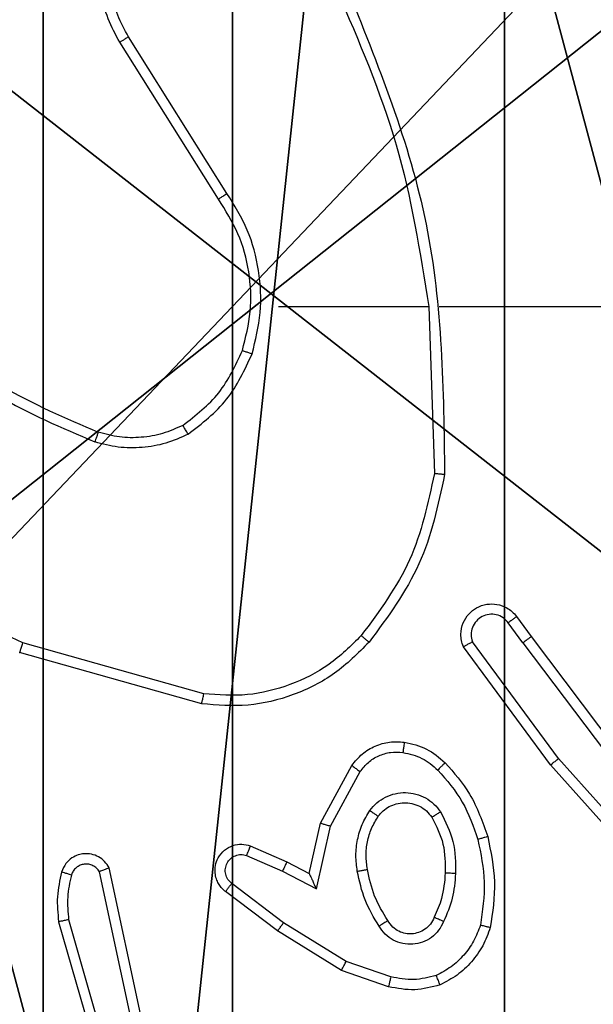
# Model space of a CAD drawing. Units: centimetres. Extents: x -192 to 192, y -161 to 160.
# Drawn here: x 36 to 38, y -7 to -5 of the extents above; entities that cross this region are included whole.
import ezdxf

# ---------------------------------------------------------------- set-up
doc = ezdxf.new("R2010")
doc.units = ezdxf.units.CM
doc.header["$LTSCALE"] = 2.54
doc.layers.get('0').update_dxf_attribs({"true_color": 0xff5454})
doc.layers.add('VP-EQ', color=7, linetype='Continuous', true_color=0x8a3492)

# ---------------------------------------------------------------- blocks, each defined once
blk = doc.blocks.new('Komponent_2')
at = {"color": 59, "true_color": 0x614a34}
mesh = blk.add_polyface(dxfattribs=at)
corners = [(9, 0, 119.2418), (4.95, 0.2576, 119.2418), (4.95, 0, 119.2418), (8.7424, 4.0502, 119.2418), (9, 4.0502, 119.2418), (0, 0, 119.2418), (0.2576, 4.05, 119.2418), (0, 4.05, 119.2418), (4.05, 0, 119.2418), (0.2576, 4.95, 119.2418), (4.0498, 8.7424, 119.2418), (4.05, 0.2576, 119.2418), (4.9498, 8.7424, 119.2418), (4.9498, 9, 119.2418), (9, 9, 119.2418), (8.7424, 4.9502, 119.2418), (9, 4.9502, 119.2418), (0, 9, 119.2418), (0, 4.95, 119.2418), (4.0498, 9, 119.2418)]
mesh.append_faces([[corners[k] for k in face] for face in [(0, 1, 2), (3, 0, 4), (5, 6, 7), (14, 15, 16), (9, 17, 18)]], dxfattribs={"vtx0": -1, "color": 59})
mesh.append_faces([[corners[k] for k in face] for face in [(6, 8, 9), (10, 11, 12), (12, 1, 13), (13, 1, 14), (15, 1, 3), (17, 9, 19), (19, 9, 10)]], dxfattribs={"vtx0": -1, "vtx1": -1, "color": 59})
mesh.append_faces([[corners[k] for k in face] for face in [(1, 0, 3), (9, 8, 10), (14, 1, 15)]], dxfattribs={"vtx0": -1, "vtx1": -1, "vtx2": -1, "color": 59})
mesh.append_faces([[corners[k] for k in face] for face in [(6, 5, 8), (10, 8, 11), (12, 11, 1)]], dxfattribs={"vtx0": -1, "vtx2": -1, "color": 59})
mesh = blk.add_polyface(dxfattribs=at)
corners = [(4.0498, 9), (0, 4.95), (0, 9), (0.2576, 4.95), (0.2576, 4.05), (4.9498, 8.7424), (4.05, 0.2576), (4.0498, 8.7424), (4.95, 0.2576), (0, 0), (0, 4.05), (4.05, 0), (9, 9), (4.9498, 9), (4.95, 0), (8.7424, 4.9502), (9, 4.9502), (8.7424, 4.0502), (9, 0), (9, 4.0502)]
mesh.append_faces([[corners[k] for k in face] for face in [(0, 1, 2), (4, 9, 10), (12, 5, 13), (15, 12, 16), (18, 17, 19)]], dxfattribs={"vtx0": -1, "color": 59})
mesh.append_faces([[corners[k] for k in face] for face in [(1, 0, 3), (3, 0, 4), (5, 6, 7), (6, 5, 8), (9, 4, 11), (7, 4, 0), (11, 7, 6), (8, 12, 14), (14, 17, 18), (17, 14, 15)]], dxfattribs={"vtx0": -1, "vtx1": -1, "color": 59})
mesh.append_faces([[corners[k] for k in face] for face in [(11, 4, 7), (5, 12, 8), (14, 12, 15)]], dxfattribs={"vtx0": -1, "vtx1": -1, "vtx2": -1, "color": 59})
blk = doc.blocks.new('Grupuj_5')
at = {"color": 0}
blk.add_blockref('Komponent_2', (0.3, 0.3), dxfattribs=at)
blk = doc.blocks.new('noga_WOODEN_LOW_1')
at = {"color": 0}
blk.add_blockref('Grupuj_5', (0, 0), dxfattribs=at)
blk = doc.blocks.new('Grupuj_4')
at = {"color": 0}
mesh = blk.add_polyface(dxfattribs=at)
corners = [(0.2886, 0, 1.5), (0, 25.7902, 1.5), (0, 0.8098, 1.5), (0.2886, 26.6, 1.5), (9.3114, 0, 1.5), (9.3114, 26.6, 1.5), (9.6, 0.8098, 1.5), (9.6, 25.7902, 1.5)]
mesh.append_faces([[corners[k] for k in face] for face in [(0, 1, 2), (5, 6, 7)]], dxfattribs={"vtx0": -1, "color": 0})
mesh.append_faces([[corners[k] for k in face] for face in [(1, 0, 3), (3, 4, 5)]], dxfattribs={"vtx0": -1, "vtx1": -1, "color": 0})
mesh.append_faces([[corners[k] for k in face] for face in [(3, 0, 4), (5, 4, 6)]], dxfattribs={"vtx0": -1, "vtx2": -1, "color": 0})
mesh = blk.add_polyface(dxfattribs=at)
corners = [(0, 25.7902), (0.2886, 0), (0, 0.8098), (0.2886, 26.6), (9.3114, 0), (9.3114, 26.6), (9.6, 25.7902), (9.6, 0.8098)]
mesh.append_faces([[corners[k] for k in face] for face in [(0, 1, 2), (4, 6, 7)]], dxfattribs={"vtx0": -1, "color": 0})
mesh.append_faces([[corners[k] for k in face] for face in [(1, 3, 4)]], dxfattribs={"vtx0": -1, "vtx1": -1, "color": 0})
mesh.append_faces([[corners[k] for k in face] for face in [(1, 0, 3), (4, 3, 5), (4, 5, 6)]], dxfattribs={"vtx0": -1, "vtx2": -1, "color": 0})
blk = doc.blocks.new('3DGeom_3912_Defintion_2')
at = {"color": 18, "true_color": 0x030303, "yscale": 0.3564000000000001, "rotation": 360}
blk.add_blockref('Grupuj_4', (-4.7217, -4.7842, -0.4824), dxfattribs=at)
blk = doc.blocks.new('Grupuj_89')
at = {"color": 0}
for centre in [(2.187, 2.187), (2.187, 2.187, 9.3756), (2.187, 2.187), (2.187, 2.187, 9.3756), (2.187, 2.187), (2.187, 2.187, 9.3756), (2.187, 2.187), (2.187, 2.187, 9.3756), (2.187, 2.187), (2.187, 2.187, 9.3756), (2.187, 2.187), (2.187, 2.187, 9.3756), (2.187, 2.187), (2.187, 2.187, 9.3756), (2.187, 2.187), (2.187, 2.187, 9.3756), (2.187, 2.187), (2.187, 2.187, 9.3756), (2.187, 2.187), (2.187, 2.187, 9.3756), (2.187, 2.187), (2.187, 2.187, 9.3756), (2.187, 2.187), (2.187, 2.187, 9.3756), (2.187, 2.187), (2.187, 2.187, 9.3756)]:
    blk.add_circle(centre, 2.9088, dxfattribs=at)
mesh = blk.add_polyface(dxfattribs=at)
corners = [(-0.332, 3.6414), (-0.332, 0.7327), (-0.7217, 2.187), (0.7327, 4.7061), (0.7327, -0.332), (2.187, -0.7217), (2.187, 5.0958), (3.6414, 4.7061), (3.6414, -0.332), (4.7061, 3.6414), (4.7061, 0.7327), (5.0958, 2.187)]
mesh.append_faces([[corners[k] for k in face] for face in [(0, 1, 2), (10, 9, 11)]], dxfattribs={"vtx0": -1, "color": 0})
mesh.append_faces([[corners[k] for k in face] for face in [(1, 3, 4), (4, 3, 5), (5, 7, 8), (8, 9, 10)]], dxfattribs={"vtx0": -1, "vtx1": -1, "color": 0})
mesh.append_faces([[corners[k] for k in face] for face in [(1, 0, 3), (5, 3, 6), (5, 6, 7), (8, 7, 9)]], dxfattribs={"vtx0": -1, "vtx2": -1, "color": 0})
mesh = blk.add_polyface(dxfattribs=at)
corners = [(-0.332, 0.7327, 9.3756), (-0.332, 3.6414, 9.3756), (-0.7217, 2.187, 9.3756), (0.7327, -0.332, 9.3756), (0.7327, 4.7061, 9.3756), (2.187, -0.7217, 9.3756), (2.187, 5.0958, 9.3756), (3.6414, -0.332, 9.3756), (3.6414, 4.7061, 9.3756), (4.7061, 0.7327, 9.3756), (4.7061, 3.6414, 9.3756), (5.0958, 2.187, 9.3756)]
mesh.append_faces([[corners[k] for k in face] for face in [(0, 1, 2), (10, 9, 11)]], dxfattribs={"vtx0": -1, "color": 0})
mesh.append_faces([[corners[k] for k in face] for face in [(1, 3, 4), (4, 5, 6), (6, 7, 8), (8, 9, 10)]], dxfattribs={"vtx0": -1, "vtx1": -1, "color": 0})
mesh.append_faces([[corners[k] for k in face] for face in [(1, 0, 3), (4, 3, 5), (6, 5, 7), (8, 7, 9)]], dxfattribs={"vtx0": -1, "vtx2": -1, "color": 0})
blk = doc.blocks.new('Grupuj_82')
at = {"color": 0}
mesh = blk.add_polyface(dxfattribs=at)
corners = [(9.2052, 0, 0.5), (0.8825, 6.5, 0.5), (0.8825, 0, 0.5), (9.2052, 6.5, 0.5)]
mesh.append_faces([[corners[k] for k in face] for face in [(0, 1, 2), (1, 0, 3)]], dxfattribs={"vtx0": -1, "color": 0})
mesh = blk.add_polyface(dxfattribs=at)
corners = [(9.1365, 6.5), (0.9511, 0), (0.9511, 6.5), (9.1365, 0)]
mesh.append_faces([[corners[k] for k in face] for face in [(0, 1, 2), (1, 0, 3)]], dxfattribs={"vtx0": -1, "color": 0})
blk = doc.blocks.new('Grupuj_14')
at = {"color": 0}
for name, p in [('Grupuj_82', (0, 0, 9.5033)), ('Grupuj_89', (2.9313, 1.0733, 0.2))]:
    blk.add_blockref(name, p, dxfattribs=at)
blk = doc.blocks.new('kotwa_WOODEN_LOW_1')
at = {"color": 254, "true_color": 0xe2e2e2}
blk.add_blockref('Grupuj_14', (0, 0), dxfattribs=at)
blk = doc.blocks.new('Grupuj_15')
at = {"color": 0, "extrusion": (8.93165e-17, -4.44089e-16, -1)}
blk.add_blockref('3DGeom_3912_Defintion_2', (-5.116, 4.7842, -130.0626), dxfattribs=at)
at = {"color": 0}
for name, p in [('noga_WOODEN_LOW_1', (0.2377, 0, 9.8033)), ('kotwa_WOODEN_LOW_1', (0, 1.55, -0.2))]:
    blk.add_blockref(name, p, dxfattribs=at)
blk = doc.blocks.new('Grupuj_1')
at = {"color": 0}
blk.add_blockref('Grupuj_15', (0, 11.276), dxfattribs=at)
blk = doc.blocks.new('wd1474')
at = {"color": 7, "linetype": 'Continuous', "lineweight": 25}
for p, q in [((-310.8472, 23.5607), (-310.9677, 23.9807)), ((-310.8277, 23.5647), (-310.9484, 23.9853)), ((-310.97, 23.758), (-310.9073, 23.4672)), ((-310.9896, 23.7535), (-310.9263, 23.46)), ((-311.4713, 23.6915), (-311.3795, 23.6596)), ((-311.4759, 23.6723), (-311.3886, 23.642)), ((-311.3886, 23.642), (-311.2665, 23.5668)), ((-311.3795, 23.6596), (-311.2549, 23.5828)), ((-311.2666, 23.5668), (-311.1655, 23.4903)), ((-311.2549, 23.5828), (-311.1532, 23.5058)), ((-312.0195, 23.4894), (-311.8033, 23.2465)), ((-312.0047, 23.5028), (-311.7877, 23.2589)), ((-311.3306, 23.5009), (-311.3579, 23.3782)), ((-311.2642, 23.4663), (-311.3306, 23.5009)), ((-311.3167, 23.4709), (-311.3386, 23.3725)), ((-311.2729, 23.4481), (-311.3167, 23.4709)), ((-311.1943, 23.4354), (-311.2642, 23.4663)), ((-311.2016, 23.4166), (-311.2729, 23.4481)), ((-311.3579, 23.3782), (-311.4159, 23.2721)), ((-311.3386, 23.3725), (-311.3997, 23.2602)), ((-311.7336, 23.0209), (-311.9597, 23.3206)), ((-311.7496, 23.0088), (-311.9748, 23.3075)), ((-311.7877, 23.2589), (-311.6174, 23.0287)), ((-311.8033, 23.2465), (-311.6351, 23.0191)), ((-311.1069, 23.1401), (-310.7517, 23.0403)), ((-311.1111, 23.1206), (-310.758, 23.0214)), ((-311.7211, 22.97), (-311.7496, 23.0088)), ((-311.7336, 23.0209), (-311.7051, 22.9819)), ((-311.5498, 22.3659), (-311.5608, 22.6913)), ((-311.5702, 22.3659), (-311.9256, 22.3659)), ((-311.2564, 22.3659), (-311.55, 22.3659)), ((-311.1561, 22.1453), (-310.964, 21.8399)), ((-311.1395, 22.1565), (-310.9472, 21.8507))]:
    blk.add_line(p, q, dxfattribs=at)
for points, knots in [([(-311.67, 23.5761), (-311.6656, 23.5881), (-311.6568, 23.6122), (-311.6341, 23.6435), (-311.606, 23.67), (-311.5833, 23.6819), (-311.5719, 23.6878)], [0, 0, 0, 0, 0.24998, 0.499994, 0.750023, 1, 1, 1, 1]), ([(-311.5719, 23.6878), (-311.5554, 23.6922), (-311.5222, 23.7009), (-311.4884, 23.6947), (-311.4713, 23.6915)], [0, 0, 0, 0, 0.49491, 1, 1, 1, 1]), ([(-311.5719, 23.6878), (-311.5718, 23.6876), (-311.5717, 23.6873), (-311.5706, 23.6847), (-311.5693, 23.6814), (-311.5679, 23.678), (-311.5663, 23.674), (-311.5652, 23.671), (-311.5646, 23.6695)], [0, 0, 0, 0, 0.1925604, 0.4231183, 0.5528835, 0.6920213, 0.841373, 1, 1, 1, 1]), ([(-311.4759, 23.6723), (-311.4755, 23.6737), (-311.4749, 23.6765), (-311.474, 23.6804), (-311.4732, 23.6839), (-311.4723, 23.6875), (-311.4715, 23.6908), (-311.4714, 23.6913), (-311.4713, 23.6915)], [0, 0, 0, 0, 0.141146, 0.277599, 0.409493, 0.536857, 0.777385, 1, 1, 1, 1]), ([(-311.6507, 23.5715), (-311.6468, 23.582), (-311.6388, 23.603), (-311.6188, 23.6303), (-311.5943, 23.6537), (-311.5745, 23.6642), (-311.5646, 23.6695)], [0, 0, 0, 0, 0.249923, 0.499941, 0.750042, 1, 1, 1, 1]), ([(-311.5646, 23.6695), (-311.5499, 23.6732), (-311.5206, 23.6807), (-311.4908, 23.6751), (-311.4759, 23.6723)], [0, 0, 0, 0, 0.500056, 1, 1, 1, 1]), ([(-311.3795, 23.6596), (-311.3797, 23.6593), (-311.38, 23.6588), (-311.3821, 23.6548), (-311.3851, 23.649), (-311.3875, 23.6444), (-311.3886, 23.642)], [0, 0, 0, 0, 0.249876, 0.499973, 0.749636, 1, 1, 1, 1]), ([(-311.5789, 23.5644), (-311.5759, 23.5703), (-311.5701, 23.5821), (-311.5556, 23.5959), (-311.5382, 23.6053), (-311.5187, 23.6094), (-311.4989, 23.6081), (-311.4803, 23.6013), (-311.464, 23.5896), (-311.4565, 23.5788), (-311.4528, 23.5734)], [0, 0, 0, 0, 0.124905, 0.249959, 0.374926, 0.500019, 0.62496, 0.74982, 0.874921, 1, 1, 1, 1]), ([(-311.5605, 23.5561), (-311.5583, 23.5606), (-311.5539, 23.5696), (-311.543, 23.5797), (-311.5304, 23.5862), (-311.5172, 23.5889), (-311.504, 23.5881), (-311.4911, 23.5838), (-311.4786, 23.5755), (-311.4728, 23.567), (-311.4698, 23.5625)], [0, 0, 0, 0, 0.133367, 0.261603, 0.384705, 0.502667, 0.612186, 0.730157, 0.859501, 1, 1, 1, 1]), ([(-311.6648, 23.3988), (-311.6709, 23.4282), (-311.6832, 23.487), (-311.6744, 23.5464), (-311.67, 23.5761)], [0, 0, 0, 0, 0.500005, 1, 1, 1, 1]), ([(-311.67, 23.5761), (-311.6698, 23.5761), (-311.6693, 23.576), (-311.666, 23.5753), (-311.6623, 23.5744), (-311.6589, 23.5735), (-311.6549, 23.5725), (-311.6521, 23.5718), (-311.6507, 23.5715)], [0, 0, 0, 0, 0.222189, 0.461828, 0.589409, 0.721872, 0.858316, 1, 1, 1, 1]), ([(-311.6456, 23.4043), (-311.6514, 23.432), (-311.6628, 23.4874), (-311.6548, 23.5434), (-311.6507, 23.5715)], [0, 0, 0, 0, 0.499999, 1, 1, 1, 1]), ([(-311.4698, 23.5625), (-311.4697, 23.5626), (-311.4696, 23.5628), (-311.468, 23.5638), (-311.4654, 23.5655), (-311.4622, 23.5675), (-311.4579, 23.5702), (-311.4546, 23.5723), (-311.4528, 23.5734)], [0, 0, 0, 0, 0.1251632, 0.332977, 0.4687833, 0.6246333, 0.8018908, 1, 1, 1, 1]), ([(-311.4528, 23.5734), (-311.4428, 23.5567), (-311.4228, 23.5234), (-311.4146, 23.4854), (-311.4105, 23.4664)], [0, 0, 0, 0, 0.499992, 1, 1, 1, 1]), ([(-311.2549, 23.5828), (-311.2551, 23.5825), (-311.2555, 23.5821), (-311.2582, 23.5784), (-311.262, 23.5731), (-311.265, 23.5689), (-311.2666, 23.5668)], [0, 0, 0, 0, 0.250001, 0.499688, 0.74969, 1, 1, 1, 1]), ([(-311.6022, 23.4709), (-311.6008, 23.4871), (-311.5982, 23.5196), (-311.5853, 23.5495), (-311.5789, 23.5644)], [0, 0, 0, 0, 0.499988, 1, 1, 1, 1]), ([(-311.5821, 23.4697), (-311.5806, 23.4864), (-311.5781, 23.5165), (-311.5659, 23.5439), (-311.5605, 23.5561)], [0, 0, 0, 0, 0.558722, 1, 1, 1, 1]), ([(-311.5789, 23.5644), (-311.577, 23.5636), (-311.5733, 23.562), (-311.5687, 23.5599), (-311.5652, 23.5584), (-311.5624, 23.5571), (-311.5607, 23.5563), (-311.5606, 23.5561), (-311.5605, 23.5561)], [0, 0, 0, 0, 0.19804, 0.375889, 0.531894, 0.667506, 0.875368, 1, 1, 1, 1]), ([(-311.4698, 23.5625), (-311.4604, 23.547), (-311.4415, 23.516), (-311.4339, 23.4804), (-311.4302, 23.4627)], [0, 0, 0, 0, 0.500027, 1, 1, 1, 1]), ([(-310.8527, 23.4737), (-310.8495, 23.488), (-310.8431, 23.5168), (-310.8458, 23.5461), (-310.8472, 23.5607)], [0, 0, 0, 0, 0.499998, 1, 1, 1, 1]), ([(-310.8472, 23.5607), (-310.8457, 23.561), (-310.8427, 23.5617), (-310.8385, 23.5626), (-310.835, 23.5634), (-310.8314, 23.5641), (-310.8284, 23.5647), (-310.828, 23.5647), (-310.8277, 23.5647)], [0, 0, 0, 0, 0.152327, 0.29697, 0.433604, 0.562066, 0.79611, 1, 1, 1, 1]), ([(-310.8336, 23.4679), (-310.83, 23.4839), (-310.8228, 23.5158), (-310.8261, 23.5484), (-310.8277, 23.5647)], [0, 0, 0, 0, 0.5000055, 1, 1, 1, 1]), ([(-311.3167, 23.4709), (-311.3168, 23.4711), (-311.3169, 23.4714), (-311.318, 23.4738), (-311.3197, 23.4774), (-311.3222, 23.4827), (-311.3258, 23.4907), (-311.3288, 23.4971), (-311.3306, 23.5009)], [0, 0, 0, 0, 0.101284, 0.214576, 0.344791, 0.495898, 0.698159, 1, 1, 1, 1]), ([(-311.1532, 23.5058), (-311.1526, 23.5053), (-311.1472, 23.5011), (-311.1405, 23.4931), (-311.135, 23.4807), (-311.1325, 23.4688), (-311.1331, 23.4546), (-311.1388, 23.4388), (-311.1506, 23.4245), (-311.1671, 23.4154), (-311.185, 23.4123), (-311.1962, 23.4152), (-311.2016, 23.4166)], [0, 0, 0, 0, 0.014911, 0.141091, 0.21063, 0.293747, 0.390414, 0.500613, 0.635539, 0.7637, 0.885194, 1, 1, 1, 1]), ([(-311.1655, 23.4903), (-311.1628, 23.4878), (-311.1573, 23.4827), (-311.153, 23.4722), (-311.1525, 23.461), (-311.1559, 23.4503), (-311.1627, 23.4413), (-311.1723, 23.4355), (-311.1834, 23.433), (-311.1906, 23.4346), (-311.1943, 23.4354)], [0, 0, 0, 0, 0.125215, 0.250299, 0.37499, 0.500046, 0.62483, 0.749885, 0.874853, 1, 1, 1, 1]), ([(-311.1532, 23.5058), (-311.1533, 23.5057), (-311.1534, 23.5056), (-311.1543, 23.5045), (-311.1556, 23.5029), (-311.1578, 23.5001), (-311.1611, 23.4959), (-311.1641, 23.4921), (-311.1655, 23.4903)], [0, 0, 0, 0, 0.139724, 0.275334, 0.406712, 0.533551, 0.774921, 1, 1, 1, 1]), ([(-311.5729, 23.3507), (-311.5825, 23.3696), (-311.6016, 23.4074), (-311.602, 23.4497), (-311.6022, 23.4709)], [0, 0, 0, 0, 0.50002, 1, 1, 1, 1]), ([(-311.6022, 23.4709), (-311.6004, 23.4708), (-311.597, 23.4706), (-311.5924, 23.4704), (-311.5886, 23.4702), (-311.5852, 23.47), (-311.5826, 23.4698), (-311.5822, 23.4697), (-311.5821, 23.4697)], [0, 0, 0, 0, 0.169507, 0.326207, 0.469841, 0.600899, 0.825511, 1, 1, 1, 1]), ([(-311.556, 23.3612), (-311.5646, 23.3783), (-311.5818, 23.4124), (-311.582, 23.4506), (-311.5821, 23.4697)], [0, 0, 0, 0, 0.500007, 1, 1, 1, 1]), ([(-310.9073, 23.4672), (-310.9056, 23.4648), (-310.9022, 23.4601), (-310.8949, 23.4551), (-310.8866, 23.4524), (-310.8778, 23.4522), (-310.8693, 23.4544), (-310.8619, 23.4591), (-310.8559, 23.4656), (-310.8538, 23.471), (-310.8527, 23.4737)], [0, 0, 0, 0, 0.125103, 0.250032, 0.375229, 0.500241, 0.625049, 0.750134, 0.87509, 1, 1, 1, 1]), ([(-310.8527, 23.4737), (-310.8502, 23.4729), (-310.8452, 23.4714), (-310.8388, 23.4695), (-310.8345, 23.4682), (-310.8339, 23.468), (-310.8336, 23.4679)], [0, 0, 0, 0, 0.25073, 0.500299, 0.750079, 1, 1, 1, 1]), ([(-311.4302, 23.4627), (-311.4289, 23.4537), (-311.4264, 23.4358), (-311.4296, 23.4087), (-311.4373, 23.3825), (-311.4466, 23.367), (-311.4513, 23.3592)], [0, 0, 0, 0, 0.250002, 0.500013, 0.749991, 1, 1, 1, 1]), ([(-311.4105, 23.4664), (-311.4091, 23.4561), (-311.4064, 23.4356), (-311.4102, 23.4046), (-311.4189, 23.3746), (-311.4296, 23.3568), (-311.4349, 23.3479)], [0, 0, 0, 0, 0.249948, 0.500006, 0.749997, 1, 1, 1, 1]), ([(-311.4105, 23.4664), (-311.4131, 23.4659), (-311.4182, 23.465), (-311.4247, 23.4637), (-311.4292, 23.4629), (-311.4298, 23.4628), (-311.4302, 23.4627)], [0, 0, 0, 0, 0.250409, 0.500455, 0.749752, 1, 1, 1, 1]), ([(-311.2729, 23.4481), (-311.2728, 23.4484), (-311.2727, 23.449), (-311.2707, 23.4532), (-311.2677, 23.4592), (-311.2654, 23.464), (-311.2642, 23.4663)], [0, 0, 0, 0, 0.250285, 0.499854, 0.749956, 1, 1, 1, 1]), ([(-310.9263, 23.46), (-310.9236, 23.4556), (-310.9183, 23.4469), (-310.9059, 23.4377), (-310.892, 23.4325), (-310.8782, 23.4317), (-310.8652, 23.4343), (-310.8528, 23.4403), (-310.8405, 23.4514), (-310.836, 23.4621), (-310.8336, 23.4679)], [0, 0, 0, 0, 0.128854, 0.254959, 0.378229, 0.500463, 0.595349, 0.710397, 0.845307, 1, 1, 1, 1]), ([(-310.9263, 23.46), (-310.9261, 23.4601), (-310.9255, 23.4603), (-310.9223, 23.4616), (-310.9185, 23.4629), (-310.9151, 23.4642), (-310.9113, 23.4656), (-310.9086, 23.4666), (-310.9073, 23.4672)], [0, 0, 0, 0, 0.228524, 0.470418, 0.597223, 0.727691, 0.861783, 1, 1, 1, 1]), ([(-311.2016, 23.4166), (-311.2015, 23.4168), (-311.2014, 23.4174), (-311.2001, 23.4206), (-311.1986, 23.4243), (-311.1973, 23.4276), (-311.1958, 23.4314), (-311.1948, 23.4341), (-311.1943, 23.4354)], [0, 0, 0, 0, 0.227511, 0.469576, 0.596424, 0.727273, 0.861888, 1, 1, 1, 1]), ([(-311.6648, 23.3988), (-311.6645, 23.3989), (-311.6639, 23.3991), (-311.6596, 23.4004), (-311.6532, 23.4022), (-311.6481, 23.4036), (-311.6456, 23.4043)], [0, 0, 0, 0, 0.2501785, 0.5000507, 0.749966, 1, 1, 1, 1]), ([(-311.5818, 23.2549), (-311.599, 23.2745), (-311.6362, 23.3168), (-311.6548, 23.3702), (-311.6648, 23.3988)], [0, 0, 0, 0, 0.462904, 1, 1, 1, 1]), ([(-311.5676, 23.2691), (-311.585, 23.2891), (-311.6197, 23.3291), (-311.637, 23.3792), (-311.6456, 23.4043)], [0, 0, 0, 0, 0.49996, 1, 1, 1, 1]), ([(-311.3386, 23.3725), (-311.3388, 23.3726), (-311.3393, 23.3727), (-311.3423, 23.3736), (-311.3459, 23.3747), (-311.3494, 23.3757), (-311.3535, 23.3769), (-311.3564, 23.3777), (-311.3579, 23.3782)], [0, 0, 0, 0, 0.207829, 0.4430866, 0.5717972, 0.7072887, 0.8502722, 1, 1, 1, 1]), ([(-311.5729, 23.3507), (-311.5707, 23.3521), (-311.5663, 23.3548), (-311.5607, 23.3583), (-311.5568, 23.3607), (-311.5563, 23.361), (-311.556, 23.3612)], [0, 0, 0, 0, 0.25005, 0.500153, 0.749954, 1, 1, 1, 1]), ([(-311.4513, 23.3592), (-311.4543, 23.3555), (-311.4604, 23.3482), (-311.4726, 23.3399), (-311.4865, 23.3344), (-311.5017, 23.3323), (-311.5172, 23.3338), (-311.5322, 23.3393), (-311.5459, 23.3483), (-311.5526, 23.3569), (-311.556, 23.3612)], [0, 0, 0, 0, 0.1159792, 0.2343635, 0.355601, 0.4791501, 0.6054338, 0.7344384, 0.8658939, 1, 1, 1, 1]), ([(-311.4349, 23.3479), (-311.4371, 23.3494), (-311.4413, 23.3524), (-311.4467, 23.3562), (-311.4504, 23.3588), (-311.451, 23.3591), (-311.4513, 23.3592)], [0, 0, 0, 0, 0.250274, 0.499754, 0.749668, 1, 1, 1, 1]), ([(-311.4349, 23.3479), (-311.4393, 23.3427), (-311.448, 23.3324), (-311.4653, 23.3214), (-311.4844, 23.3143), (-311.5047, 23.3123), (-311.5249, 23.3152), (-311.5438, 23.3228), (-311.5606, 23.3346), (-311.5688, 23.3453), (-311.5729, 23.3507)], [0, 0, 0, 0, 0.124976, 0.249975, 0.374928, 0.499902, 0.625036, 0.750115, 0.875012, 1, 1, 1, 1]), ([(-311.7877, 23.2589), (-311.7878, 23.2588), (-311.7882, 23.2586), (-311.7905, 23.2567), (-311.7934, 23.2545), (-311.7963, 23.2522), (-311.7996, 23.2495), (-311.8021, 23.2475), (-311.8033, 23.2465)], [0, 0, 0, 0, 0.1984489, 0.4310536, 0.5601095, 0.6983646, 0.8448566, 1, 1, 1, 1]), ([(-311.5818, 23.2549), (-311.5816, 23.2552), (-311.5811, 23.2556), (-311.5779, 23.2589), (-311.5732, 23.2636), (-311.5694, 23.2673), (-311.5676, 23.2691)], [0, 0, 0, 0, 0.250445, 0.500164, 0.750125, 1, 1, 1, 1]), ([(-311.4995, 23.2348), (-311.5123, 23.2377), (-311.5378, 23.2435), (-311.5577, 23.2606), (-311.5676, 23.2691)], [0, 0, 0, 0, 0.499987, 1, 1, 1, 1]), ([(-311.3997, 23.2602), (-311.4061, 23.2523), (-311.4187, 23.2367), (-311.4447, 23.2214), (-311.4731, 23.213), (-311.4925, 23.2142), (-311.5022, 23.2148)], [0, 0, 0, 0, 0.255719, 0.50769, 0.755804, 1, 1, 1, 1]), ([(-311.4159, 23.2721), (-311.421, 23.2658), (-311.431, 23.2532), (-311.4519, 23.2405), (-311.4753, 23.2334), (-311.4914, 23.2343), (-311.4995, 23.2348)], [0, 0, 0, 0, 0.249978, 0.500048, 0.750027, 1, 1, 1, 1]), ([(-311.3997, 23.2602), (-311.4, 23.2603), (-311.4004, 23.2607), (-311.4033, 23.2629), (-311.4065, 23.2652), (-311.4094, 23.2673), (-311.4126, 23.2697), (-311.4148, 23.2713), (-311.4159, 23.2721)], [0, 0, 0, 0, 0.236433, 0.480772, 0.60724, 0.735956, 0.867011, 1, 1, 1, 1]), ([(-311.5022, 23.2148), (-311.5171, 23.2182), (-311.547, 23.2248), (-311.5702, 23.2449), (-311.5818, 23.2549)], [0, 0, 0, 0, 0.5000642, 1, 1, 1, 1]), ([(-311.5022, 23.2148), (-311.5021, 23.2151), (-311.5021, 23.2157), (-311.5014, 23.2203), (-311.5005, 23.227), (-311.4998, 23.2322), (-311.4995, 23.2348)], [0, 0, 0, 0, 0.250191, 0.499938, 0.749829, 1, 1, 1, 1]), ([(-311.4333, 23.0199), (-311.4118, 23.0414), (-311.3689, 23.0843), (-311.2868, 23.1253), (-311.1976, 23.1473), (-311.1371, 23.1425), (-311.1069, 23.1401)], [0, 0, 0, 0, 0.249967, 0.499968, 0.750003, 1, 1, 1, 1]), ([(-311.4182, 23.007), (-311.3979, 23.027), (-311.3574, 23.0672), (-311.28, 23.1052), (-311.1965, 23.1267), (-311.1395, 23.1227), (-311.1111, 23.1206)], [0, 0, 0, 0, 0.249875, 0.499966, 0.750125, 1, 1, 1, 1]), ([(-311.1069, 23.1401), (-311.1069, 23.1399), (-311.107, 23.1394), (-311.1076, 23.1365), (-311.1084, 23.1329), (-311.1092, 23.1294), (-311.1101, 23.1252), (-311.1107, 23.1222), (-311.1111, 23.1206)], [0, 0, 0, 0, 0.201837, 0.435473, 0.564393, 0.701415, 0.846741, 1, 1, 1, 1]), ([(-311.6174, 23.0287), (-311.616, 23.0247), (-311.6132, 23.0169), (-311.6119, 23.001), (-311.6157, 22.9824), (-311.6272, 22.9645), (-311.6433, 22.9517), (-311.6625, 22.945), (-311.6835, 22.9452), (-311.7002, 22.9512), (-311.7129, 22.9601), (-311.7183, 22.9666), (-311.7211, 22.97)], [0, 0, 0, 0, 0.07275, 0.142632, 0.273152, 0.39225, 0.49991, 0.623633, 0.735157, 0.854975, 0.924372, 1, 1, 1, 1]), ([(-311.6174, 23.0287), (-311.6174, 23.0287), (-311.6176, 23.0286), (-311.6188, 23.028), (-311.6205, 23.027), (-311.6235, 23.0254), (-311.6284, 23.0227), (-311.6329, 23.0203), (-311.6351, 23.0191)], [0, 0, 0, 0, 0.132124, 0.262331, 0.390605, 0.516346, 0.761798, 1, 1, 1, 1]), ([(-310.7517, 23.0403), (-310.7517, 23.0401), (-310.7519, 23.0396), (-310.7528, 23.0368), (-310.7539, 23.0334), (-310.7551, 23.0299), (-310.7565, 23.0259), (-310.7575, 23.0229), (-310.758, 23.0214)], [0, 0, 0, 0, 0.201138, 0.434287, 0.563219, 0.700493, 0.846403, 1, 1, 1, 1]), ([(-311.7336, 23.0209), (-311.7357, 23.0193), (-311.7399, 23.0162), (-311.7452, 23.0122), (-311.7489, 23.0095), (-311.7493, 23.009), (-311.7496, 23.0088)], [0, 0, 0, 0, 0.250382, 0.500321, 0.750064, 1, 1, 1, 1]), ([(-311.7051, 22.9819), (-311.7018, 22.9784), (-311.6954, 22.9713), (-311.6818, 22.9657), (-311.6674, 22.965), (-311.6535, 22.9694), (-311.6421, 22.9784), (-311.6346, 22.9907), (-311.6316, 23.0051), (-311.6339, 23.0144), (-311.6351, 23.0191)], [0, 0, 0, 0, 0.125105, 0.250109, 0.375123, 0.500025, 0.625073, 0.749987, 0.875003, 1, 1, 1, 1]), ([(-311.5807, 22.6932), (-311.568, 22.753), (-311.5427, 22.8726), (-311.4698, 22.9708), (-311.4333, 23.0199)], [0, 0, 0, 0, 0.499998, 1, 1, 1, 1]), ([(-311.4333, 23.0199), (-311.433, 23.0197), (-311.4324, 23.0192), (-311.4284, 23.0158), (-311.4234, 23.0115), (-311.4199, 23.0085), (-311.4182, 23.007)], [0, 0, 0, 0, 0.279822, 0.559171, 0.779516, 1, 1, 1, 1]), ([(-310.758, 23.0214), (-310.6411, 22.9654), (-310.4074, 22.8533), (-310.2354, 22.6594), (-310.1494, 22.5625)], [0, 0, 0, 0, 0.499972, 1, 1, 1, 1]), ([(-311.5608, 22.6913), (-311.5484, 22.7491), (-311.5237, 22.8646), (-311.4534, 22.9595), (-311.4182, 23.007)], [0, 0, 0, 0, 0.4999998, 1, 1, 1, 1]), ([(-311.7211, 22.97), (-311.7209, 22.9702), (-311.7204, 22.9706), (-311.7167, 22.9734), (-311.7114, 22.9773), (-311.7072, 22.9804), (-311.7051, 22.9819)], [0, 0, 0, 0, 0.250186, 0.50011, 0.749686, 1, 1, 1, 1]), ([(-311.5807, 22.6932), (-311.5805, 22.6931), (-311.58, 22.6931), (-311.577, 22.6929), (-311.5733, 22.6925), (-311.5697, 22.6922), (-311.5654, 22.6918), (-311.5624, 22.6915), (-311.5608, 22.6913)], [0, 0, 0, 0, 0.204837, 0.439142, 0.568004, 0.70422, 0.847977, 1, 1, 1, 1]), ([(-311.3888, 21.7413), (-311.4507, 21.8939), (-311.5746, 22.1991), (-311.5787, 22.5285), (-311.5807, 22.6932)], [0, 0, 0, 0, 0.500002, 1, 1, 1, 1]), ([(-311.0802, 22.6147), (-311.0659, 22.6211), (-311.0373, 22.6339), (-310.9908, 22.6416), (-310.9437, 22.6415), (-310.9134, 22.6336), (-310.8983, 22.6296)], [0, 0, 0, 0, 0.249935, 0.499993, 0.750023, 1, 1, 1, 1]), ([(-310.9049, 22.6107), (-310.9049, 22.6109), (-310.9048, 22.6112), (-310.9038, 22.6137), (-310.9027, 22.6171), (-310.9014, 22.6206), (-310.8999, 22.6248), (-310.8988, 22.628), (-310.8983, 22.6296)], [0, 0, 0, 0, 0.181433, 0.408028, 0.538792, 0.680955, 0.834883, 1, 1, 1, 1]), ([(-310.5391, 22.418), (-310.5944, 22.461), (-310.705, 22.5471), (-310.8338, 22.6021), (-310.8983, 22.6296)], [0, 0, 0, 0, 0.500001, 1, 1, 1, 1]), ([(-311.0802, 22.6147), (-311.1074, 22.5936), (-311.1618, 22.5515), (-311.1907, 22.4891), (-311.2052, 22.4579)], [0, 0, 0, 0, 0.500029, 1, 1, 1, 1]), ([(-311.0802, 22.6147), (-311.0793, 22.6132), (-311.0776, 22.6103), (-311.0753, 22.6063), (-311.0735, 22.6031), (-311.0717, 22.6001), (-311.0704, 22.5978), (-311.0702, 22.5975), (-311.0701, 22.5974)], [0, 0, 0, 0, 0.167245, 0.322464, 0.465716, 0.596422, 0.821969, 1, 1, 1, 1]), ([(-311.0701, 22.5974), (-311.0571, 22.6031), (-311.0312, 22.6147), (-310.989, 22.6218), (-310.9461, 22.6216), (-310.9187, 22.6143), (-310.9049, 22.6107)], [0, 0, 0, 0, 0.25005, 0.500014, 0.750071, 1, 1, 1, 1]), ([(-310.5522, 22.4028), (-310.6059, 22.4446), (-310.7145, 22.5292), (-310.841, 22.5834), (-310.9049, 22.6107)], [0, 0, 0, 0, 0.494658, 1, 1, 1, 1]), ([(-311.0701, 22.5974), (-311.0954, 22.5778), (-311.146, 22.5385), (-311.1729, 22.4804), (-311.1863, 22.4514)], [0, 0, 0, 0, 0.499997, 1, 1, 1, 1]), ([(-311.2052, 22.4579), (-311.2119, 22.4313), (-311.2252, 22.3781), (-311.2203, 22.2954), (-311.1996, 22.2151), (-311.1706, 22.1686), (-311.1561, 22.1453)], [0, 0, 0, 0, 0.24992, 0.499977, 0.750042, 1, 1, 1, 1]), ([(-311.1863, 22.4514), (-311.1866, 22.4515), (-311.1871, 22.4517), (-311.1915, 22.4532), (-311.1978, 22.4554), (-311.2027, 22.4571), (-311.2052, 22.4579)], [0, 0, 0, 0, 0.250122, 0.499734, 0.749738, 1, 1, 1, 1]), ([(-311.1863, 22.4514), (-311.1927, 22.4263), (-311.2054, 22.376), (-311.2012, 22.2979), (-311.181, 22.2222), (-311.1534, 22.1784), (-311.1395, 22.1565)], [0, 0, 0, 0, 0.24999, 0.499989, 0.749972, 1, 1, 1, 1]), ([(-311.371, 21.7497), (-311.4136, 21.8487), (-311.4988, 22.0467), (-311.533, 22.2595), (-311.55, 22.3659)], [0, 0, 0, 0, 0.4999841, 1, 1, 1, 1]), ([(-311.1395, 22.1565), (-311.1397, 22.1564), (-311.14, 22.1562), (-311.1424, 22.1545), (-311.1454, 22.1525), (-311.1485, 22.1504), (-311.1521, 22.148), (-311.1547, 22.1462), (-311.1561, 22.1453)], [0, 0, 0, 0, 0.195134, 0.426424, 0.555966, 0.694813, 0.843148, 1, 1, 1, 1]), ([(-310.9472, 21.8507), (-310.9388, 21.8357), (-310.9221, 21.8057), (-310.9104, 21.7551), (-310.9093, 21.7035), (-310.9196, 21.6535), (-310.9403, 21.6072), (-310.9705, 21.5662), (-311.0101, 21.5318), (-311.0554, 21.5079), (-311.1037, 21.4945), (-311.1529, 21.4914), (-311.2036, 21.4992), (-311.2647, 21.5233), (-311.3151, 21.5652), (-311.3546, 21.6238), (-311.3648, 21.6624), (-311.371, 21.6856)], [0, 0, 0, 0, 0.062547, 0.125089, 0.187633, 0.250175, 0.310213, 0.371908, 0.435276, 0.50031, 0.557574, 0.61727, 0.6794, 0.743972, 0.855299, 0.91292, 1, 1, 1, 1]), ([(-310.964, 21.8399), (-310.9564, 21.8262), (-310.9411, 21.7987), (-310.9303, 21.7525), (-310.9293, 21.7054), (-310.9388, 21.659), (-310.9582, 21.6159), (-310.9867, 21.5782), (-311.0227, 21.5476), (-311.0646, 21.5257), (-311.1102, 21.5134), (-311.1575, 21.5117), (-311.2039, 21.5201), (-311.2474, 21.5387), (-311.2857, 21.5664), (-311.317, 21.6018), (-311.3403, 21.6431), (-311.3476, 21.6736), (-311.3513, 21.6889)], [0, 0, 0, 0, 0.0625077, 0.1250121, 0.1875018, 0.2500115, 0.3124934, 0.3750114, 0.4375095, 0.5000013, 0.5624978, 0.6250081, 0.687514, 0.7499795, 0.8125023, 0.8750045, 0.9375083, 1, 1, 1, 1]), ([(-310.9472, 21.8507), (-310.9475, 21.8505), (-310.948, 21.8502), (-310.9518, 21.8477), (-310.9574, 21.8441), (-310.9618, 21.8413), (-310.964, 21.8399)], [0, 0, 0, 0, 0.250259, 0.499946, 0.749843, 1, 1, 1, 1])]:
    blk.add_open_spline(points, degree=3, knots=knots, dxfattribs=at)
blk = doc.blocks.new('wd1474 2d')
at = {"rotation": 180}
blk.add_blockref('wd1474', (-44.182, 395.488), dxfattribs=at)

msp = doc.modelspace()

# ---------------------------------------------------------------- block references
at = {"color": 0, "rotation": 179.9999999999313}
msp.add_blockref('Grupuj_1', (42.0208, 10.2535), dxfattribs=at)
at = {"layer": 'VP-EQ', "color": 0}
msp.add_blockref('wd1474 2d', (-230.0825, -378.9703), dxfattribs=at)

doc.saveas('drawing.dxf')
